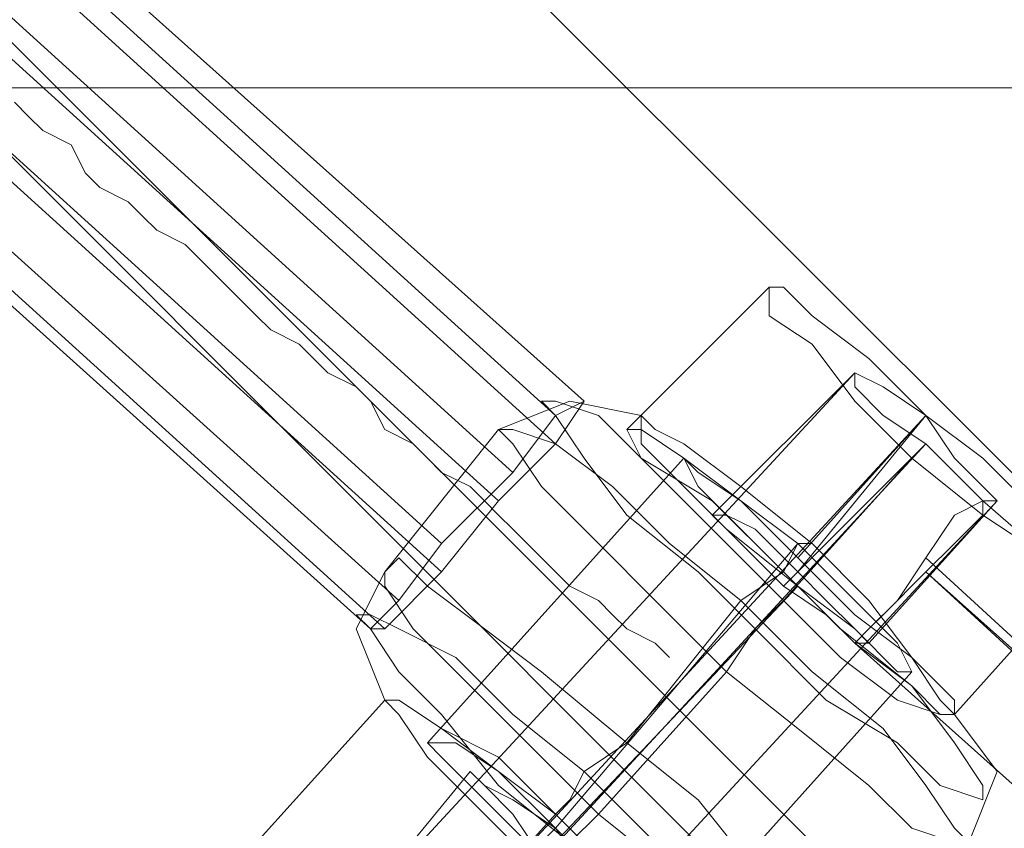
# Model space of a CAD drawing. Units: millimetres. Extents: x 3 to 5199, y -2100 to 2100.
# Drawn here: x 1643 to 1675, y -39 to -13 of the extents above; entities that cross this region are included whole.
import ezdxf

# ---------------------------------------------------------------- set-up
doc = ezdxf.new("R2010")
doc.units = ezdxf.units.MM
doc.layers.add('beslag', color=253, linetype='Continuous', lineweight=9)
doc.layers.add('robinia', color=32, linetype='Continuous', lineweight=15)

msp = doc.modelspace()

# ---------------------------------------------------------------- linework, layer by layer
at = {"layer": 'beslag', "flags": 128}
for points in [[(1658.8, -27.74), (1594.466, 30.663), (1595.835, 32.488), (1660.169, -25.915)], [(1658.8, -27.74), (1594.466, 30.663), (1595.835, 32.488), (1660.169, -25.915)], [(1660.169, -25.915), (1595.835, 32.488), (1596.291, 32.488), (1661.081, -25.458)], [(1661.081, -25.458), (1596.291, 32.488), (1595.835, 31.576), (1660.169, -26.827)], [(1660.169, -25.915), (1595.835, 32.488), (1596.291, 32.488), (1661.081, -25.458)], [(1661.081, -25.458), (1596.291, 32.488), (1595.835, 31.576), (1660.169, -26.827)], [(1660.169, -26.827), (1595.835, 31.576), (1594.01, 29.75), (1658.344, -28.652)], [(1660.169, -26.827), (1595.835, 31.576), (1594.01, 29.75), (1658.344, -28.652)], [(1656.519, -30.021), (1592.185, 28.382), (1594.466, 30.663), (1658.8, -27.74)], [(1656.519, -30.021), (1592.185, 28.382), (1594.466, 30.663), (1658.8, -27.74)], [(1658.344, -28.652), (1594.01, 29.75), (1592.185, 27.469), (1656.519, -30.933)], [(1658.344, -28.652), (1594.01, 29.75), (1592.185, 27.469), (1656.519, -30.933)], [(1655.15, -31.846), (1590.36, 26.557), (1592.185, 28.382), (1656.519, -30.021)], [(1655.15, -31.846), (1590.36, 26.557), (1592.185, 28.382), (1656.519, -30.021)], [(1656.519, -30.933), (1592.185, 27.469), (1590.36, 25.644), (1654.694, -32.759)], [(1656.519, -30.933), (1592.185, 27.469), (1590.36, 25.644), (1654.694, -32.759)], [(1589.903, 25.188), (1590.36, 26.557), (1655.15, -31.846), (1654.237, -32.759), (1589.903, 25.188)], [(1589.903, 25.188), (1590.36, 26.557), (1655.15, -31.846), (1654.237, -32.759), (1589.903, 25.188)], [(1654.694, -32.759), (1590.36, 25.644), (1589.903, 25.188), (1654.237, -32.759)], [(1654.694, -32.759), (1590.36, 25.644), (1589.903, 25.188), (1654.237, -32.759)], [(1654.237, -32.759), (1655.15, -31.846), (1656.519, -30.021), (1658.8, -27.74), (1660.169, -25.915), (1661.081, -25.458), (1660.169, -26.827), (1658.344, -28.652), (1656.519, -30.933), (1654.694, -32.759), (1654.237, -32.759), (1589.903, 25.188)], [(1654.237, -32.759), (1655.15, -31.846), (1656.519, -30.021), (1658.8, -27.74), (1660.169, -25.915), (1661.081, -25.458), (1660.169, -26.827), (1658.344, -28.652), (1656.519, -30.933), (1654.694, -32.759), (1654.237, -32.759), (1589.903, 25.188)], [(1677.051, -30.933), (1676.595, -30.477), (1675.682, -29.108), (1673.857, -27.283), (1672.032, -25.915), (1670.207, -24.089), (1668.382, -22.721), (1667.469, -21.808), (1667.013, -21.808), (1667.013, -22.721), (1668.382, -23.633), (1669.751, -25.458), (1671.576, -27.283), (1673.857, -29.108), (1675.226, -30.021), (1676.595, -30.933), (1677.051, -30.933)], [(1674.313, -28.652), (1673.857, -28.196), (1672.944, -27.283), (1672.032, -25.915), (1670.663, -25.002), (1669.751, -24.546), (1669.751, -25.002), (1670.663, -25.915), (1672.032, -26.827), (1672.944, -27.74), (1673.857, -28.652), (1674.313, -28.652)], [(1674.313, -28.652), (1673.857, -28.196), (1672.944, -27.283), (1672.032, -25.915), (1670.663, -25.002), (1669.751, -24.546), (1669.751, -25.002), (1670.663, -25.915), (1672.032, -26.827), (1672.944, -27.74), (1673.857, -28.652), (1674.313, -28.652)], [(1673.857, -38.234), (1673.857, -37.778), (1672.944, -36.409), (1671.576, -34.584), (1669.294, -32.759), (1667.469, -30.933), (1665.188, -28.652), (1662.907, -27.283), (1661.538, -25.915), (1660.169, -25.458), (1659.713, -25.458), (1660.169, -25.915), (1661.081, -27.283), (1662.45, -29.108), (1664.732, -30.933), (1666.557, -32.759), (1668.838, -35.04), (1671.119, -36.409), (1672.488, -37.778), (1673.857, -38.234)], [(1673.857, -38.234), (1673.857, -37.778), (1672.944, -36.409), (1671.576, -34.584), (1669.294, -32.759), (1667.469, -30.933), (1665.188, -28.652), (1662.907, -27.283), (1661.538, -25.915), (1660.169, -25.458), (1659.713, -25.458), (1660.169, -25.915), (1661.081, -27.283), (1662.45, -29.108), (1664.732, -30.933), (1666.557, -32.759), (1668.838, -35.04), (1671.119, -36.409), (1672.488, -37.778), (1673.857, -38.234)], [(1662.907, -25.915), (1663.363, -26.371), (1664.275, -26.827), (1666.1, -28.196), (1668.382, -30.021), (1670.207, -31.846), (1671.576, -33.671), (1672.944, -35.04), (1672.944, -35.496), (1672.488, -35.496), (1671.576, -34.584), (1669.751, -33.215), (1667.926, -31.39), (1665.644, -29.565), (1664.275, -28.196), (1662.907, -26.827), (1662.907, -25.915)], [(1662.907, -25.915), (1663.363, -26.371), (1664.275, -26.827), (1666.1, -28.196), (1668.382, -30.021), (1670.207, -31.846), (1671.576, -33.671), (1672.944, -35.04), (1672.944, -35.496), (1672.488, -35.496), (1671.576, -34.584), (1669.751, -33.215), (1667.926, -31.39), (1665.644, -29.565), (1664.275, -28.196), (1662.907, -26.827), (1662.907, -25.915)], [(1673.401, -39.603), (1672.944, -39.146), (1672.032, -37.778), (1670.663, -35.952), (1668.382, -34.127), (1666.1, -31.846), (1663.819, -30.021), (1661.994, -28.196), (1660.169, -26.827), (1658.8, -26.371), (1658.344, -26.371), (1658.8, -26.827), (1659.713, -28.196), (1661.538, -30.021), (1663.363, -31.846), (1665.644, -34.127), (1667.926, -35.952), (1670.207, -37.778), (1671.576, -39.146), (1672.944, -39.603), (1673.401, -39.603)], [(1673.401, -39.603), (1672.944, -39.146), (1672.032, -37.778), (1670.663, -35.952), (1668.382, -34.127), (1666.1, -31.846), (1663.819, -30.021), (1661.994, -28.196), (1660.169, -26.827), (1658.8, -26.371), (1658.344, -26.371), (1658.8, -26.827), (1659.713, -28.196), (1661.538, -30.021), (1663.363, -31.846), (1665.644, -34.127), (1667.926, -35.952), (1670.207, -37.778), (1671.576, -39.146), (1672.944, -39.603), (1673.401, -39.603)], [(1672.944, -35.496), (1672.488, -35.04), (1671.576, -33.671), (1669.751, -32.302), (1667.926, -30.477), (1666.1, -28.652), (1664.275, -27.283), (1662.907, -26.371), (1662.45, -26.371), (1662.907, -27.283), (1663.819, -28.196), (1665.644, -30.021), (1667.469, -31.846), (1669.294, -33.671), (1671.119, -35.04), (1672.488, -35.496), (1672.944, -35.496)], [(1664.275, -27.283), (1664.732, -27.74), (1666.1, -28.652), (1667.926, -30.021), (1669.751, -31.846), (1671.119, -33.215), (1671.576, -34.127), (1671.119, -34.127), (1669.751, -32.759), (1667.926, -31.39), (1666.1, -29.565), (1664.732, -28.196), (1664.275, -27.283)], [(1664.275, -27.283), (1664.732, -27.74), (1666.1, -28.652), (1667.926, -30.021), (1669.751, -31.846), (1671.119, -33.215), (1671.576, -34.127), (1671.119, -34.127), (1669.751, -32.759), (1667.926, -31.39), (1666.1, -29.565), (1664.732, -28.196), (1664.275, -27.283)], [(1673.857, -28.652), (1672.944, -29.108), (1672.032, -30.477), (1671.119, -31.846), (1670.207, -32.759), (1669.751, -33.215), (1670.207, -32.759), (1670.663, -32.302), (1672.032, -30.933), (1672.944, -30.021), (1673.857, -29.108), (1673.857, -28.652)], [(1670.207, -33.215), (1669.751, -32.759), (1668.838, -31.846), (1667.926, -30.933), (1666.557, -29.565), (1665.644, -29.108), (1665.188, -29.108), (1665.644, -29.565), (1666.557, -30.477), (1667.469, -31.39), (1668.838, -32.302), (1669.751, -33.215), (1670.207, -33.215)], [(1654.694, -30.933), (1655.15, -30.477), (1656.062, -31.39), (1657.888, -32.759), (1659.713, -34.127), (1662.45, -36.409), (1664.732, -38.234), (1666.557, -40.515), (1667.926, -42.34), (1669.294, -43.253), (1669.294, -44.165), (1668.838, -44.165), (1667.926, -43.253), (1666.1, -42.34), (1663.819, -40.515), (1661.538, -38.69), (1659.256, -36.409), (1657.431, -34.584), (1655.606, -32.759), (1654.694, -31.39), (1654.694, -30.933)], [(1654.694, -30.933), (1655.15, -30.477), (1656.062, -31.39), (1657.888, -32.759), (1659.713, -34.127), (1662.45, -36.409), (1664.732, -38.234), (1666.557, -40.515), (1667.926, -42.34), (1669.294, -43.253), (1669.294, -44.165), (1668.838, -44.165), (1667.926, -43.253), (1666.1, -42.34), (1663.819, -40.515), (1661.538, -38.69), (1659.256, -36.409), (1657.431, -34.584), (1655.606, -32.759), (1654.694, -31.39), (1654.694, -30.933)], [(1653.781, -32.302), (1654.237, -32.302), (1655.15, -32.759), (1656.975, -33.671), (1658.8, -35.496), (1661.081, -37.321), (1663.363, -39.603), (1665.188, -41.428), (1667.013, -43.253), (1667.926, -44.165), (1667.926, -45.078), (1667.469, -45.078), (1666.557, -44.165), (1664.732, -43.253), (1662.907, -41.428), (1660.625, -39.603), (1658.344, -37.778), (1656.519, -35.496), (1655.15, -34.127), (1654.237, -32.759), (1653.781, -32.302)], [(1653.781, -32.302), (1654.237, -32.302), (1655.15, -32.759), (1656.975, -33.671), (1658.8, -35.496), (1661.081, -37.321), (1663.363, -39.603), (1665.188, -41.428), (1667.013, -43.253), (1667.926, -44.165), (1667.926, -45.078), (1667.469, -45.078), (1666.557, -44.165), (1664.732, -43.253), (1662.907, -41.428), (1660.625, -39.603), (1658.344, -37.778), (1656.519, -35.496), (1655.15, -34.127), (1654.237, -32.759), (1653.781, -32.302)], [(1665.188, -44.165), (1664.732, -43.709), (1663.819, -42.34), (1661.994, -40.515), (1660.169, -38.69), (1658.344, -36.865), (1656.519, -35.952), (1655.15, -35.04), (1654.694, -35.04), (1655.15, -35.496), (1656.062, -36.865), (1657.888, -38.69), (1659.713, -40.515), (1661.538, -42.34), (1663.363, -43.253), (1664.732, -44.165), (1665.188, -44.165)], [(1665.188, -44.165), (1664.732, -43.709), (1663.819, -42.34), (1661.994, -40.515), (1660.169, -38.69), (1658.344, -36.865), (1656.519, -35.952), (1655.15, -35.04), (1654.694, -35.04), (1655.15, -35.496), (1656.062, -36.865), (1657.888, -38.69), (1659.713, -40.515), (1661.538, -42.34), (1663.363, -43.253), (1664.732, -44.165), (1665.188, -44.165)], [(1665.188, -44.165), (1664.732, -43.709), (1663.819, -42.34), (1661.994, -40.515), (1660.169, -38.69), (1658.344, -37.321), (1656.519, -35.952), (1655.15, -35.04), (1654.694, -35.04), (1655.15, -35.496), (1656.062, -36.865), (1657.888, -38.69), (1659.713, -40.515), (1661.538, -41.884), (1663.363, -43.253), (1664.732, -44.165), (1665.188, -44.165)], [(1663.819, -42.797), (1663.363, -42.34), (1661.994, -40.971), (1660.169, -39.146), (1658.344, -37.321), (1656.975, -36.409), (1656.062, -36.409), (1656.519, -36.865), (1657.888, -38.234), (1659.713, -40.059), (1661.538, -41.884), (1662.907, -42.797), (1663.819, -42.797)], [(1663.819, -42.797), (1663.363, -42.34), (1661.994, -40.971), (1660.169, -39.146), (1658.344, -37.321), (1656.975, -36.409), (1656.062, -36.409), (1656.519, -36.865), (1657.888, -38.234), (1659.713, -40.059), (1661.538, -41.884), (1662.907, -42.797), (1663.819, -42.797)], [(1662.45, -41.884), (1661.994, -41.428), (1661.081, -40.515), (1660.169, -39.146), (1658.8, -38.234), (1657.888, -37.778), (1657.431, -37.321), (1657.888, -37.778), (1658.8, -38.69), (1659.713, -40.059), (1661.081, -40.971), (1661.994, -41.428), (1662.45, -41.884)]]:
    msp.add_lwpolyline(points, close=True, dxfattribs=at)
for points in [[(1642.831, -15.877), (1643.287, -16.333), (1643.743, -16.789), (1644.656, -17.245), (1645.112, -18.158), (1645.568, -18.614), (1646.481, -19.07), (1646.937, -19.527), (1647.393, -19.983), (1648.306, -20.439), (1648.762, -20.896), (1649.218, -21.352), (1650.131, -22.264), (1650.587, -22.721), (1651.044, -23.177), (1651.956, -23.633), (1652.412, -24.089), (1652.869, -24.546), (1653.781, -25.002), (1654.237, -25.458), (1654.694, -26.371), (1655.606, -26.827), (1656.062, -27.283), (1656.519, -27.74), (1657.431, -28.196), (1657.888, -28.652), (1658.344, -29.108), (1658.8, -29.565), (1659.713, -30.477), (1660.169, -30.933), (1660.625, -31.39), (1661.538, -31.846), (1661.994, -32.302), (1662.45, -32.759), (1663.363, -33.215), (1663.819, -33.671)], [(1667.013, -21.808), (1662.45, -26.371)], [(1657.431, -37.321), (1653.325, -42.34), (1669.751, -24.546), (1665.188, -29.108)], [(1662.907, -25.915), (1660.625, -25.458), (1658.344, -26.371), (1654.694, -30.933), (1653.781, -32.759), (1654.694, -35.04)], [(1662.907, -25.915), (1660.625, -25.458), (1658.344, -26.371), (1654.694, -30.933), (1653.781, -32.759), (1654.694, -35.04)], [(1660.169, -39.146), (1655.606, -43.709), (1672.032, -25.915), (1667.926, -30.477)], [(1672.032, -25.915), (1667.926, -30.933)], [(1659.713, -40.059), (1655.606, -44.622), (1672.032, -26.827), (1667.469, -31.39)], [(1664.275, -27.283), (1656.062, -36.409)], [(1664.275, -27.283), (1656.062, -36.409)], [(1671.576, -27.283), (1667.469, -31.846)], [(1662.45, -41.884), (1657.888, -46.447), (1674.313, -28.652), (1670.207, -33.215)], [(1657.888, -45.99), (1674.77, -61.504), (1680.701, -64.697), (1686.633, -64.241), (1692.108, -61.047), (1694.845, -55.116), (1694.389, -49.184), (1691.195, -43.709), (1673.857, -28.652)], [(1668.382, -30.021), (1667.926, -30.021), (1667.469, -30.933), (1666.1, -31.846), (1662.45, -36.409), (1661.081, -37.321), (1660.625, -38.234), (1660.169, -38.69)], [(1667.926, -30.021), (1660.169, -39.146)], [(1668.382, -30.021), (1667.926, -30.021), (1667.469, -30.933), (1666.1, -31.846), (1662.45, -36.409), (1661.081, -37.321), (1660.625, -38.234), (1660.169, -38.69)], [(1667.926, -30.021), (1660.169, -39.146)], [(1688.914, -45.99), (1672.032, -30.477)], [(1659.713, -44.165), (1677.051, -59.679), (1681.157, -61.96), (1685.72, -61.504), (1689.37, -59.222), (1691.652, -55.116), (1691.652, -50.553), (1688.914, -46.447), (1672.032, -30.933), (1688.914, -45.99)], [(1677.051, -30.933), (1672.944, -35.496)], [(1659.713, -40.059), (1667.926, -31.39), (1667.469, -31.846), (1666.557, -32.759), (1665.644, -34.127), (1661.538, -38.69), (1660.625, -39.603), (1660.169, -40.059), (1659.713, -40.515)], [(1659.713, -40.059), (1667.926, -31.39), (1667.469, -31.846), (1666.557, -32.759), (1665.644, -34.127), (1661.538, -38.69), (1660.625, -39.603), (1660.169, -40.059), (1659.713, -40.515)], [(1661.994, -41.428), (1679.332, -56.941), (1683.439, -58.31), (1687.545, -56.485), (1688.914, -52.378), (1687.089, -48.728), (1669.751, -33.215)], [(1671.576, -34.127), (1663.819, -42.797)], [(1671.576, -34.127), (1663.819, -42.797)], [(1654.694, -35.04), (1650.587, -39.603)], [(1672.944, -35.496), (1674.313, -37.321), (1673.401, -39.603), (1669.294, -44.165), (1667.469, -45.078), (1665.188, -44.165)], [(1672.944, -35.496), (1674.313, -37.321), (1673.401, -39.603), (1669.294, -44.165), (1667.469, -45.078), (1665.188, -44.165)], [(1660.169, -38.69), (1656.062, -43.253)]]:
    msp.add_lwpolyline(points, dxfattribs=at)
at = {"layer": 'robinia', "flags": 128}
for points in [[(1808.913, -15.42), (1792.944, -42.34), (1610.435, -42.34), (1625.492, -15.42), (1808.913, -15.42), (1808.913, 15.606)], [(2126.021, -539.218), (2136.971, -512.298), (1625.036, 0.093), (1587.166, 0.093)], [(2136.971, -512.298), (2143.815, -496.785), (1646.937, 0.093), (1625.036, 0.093)], [(1704.883, -42.34), (1688.914, -15.42), (1513.25, -15.42), (1528.307, -42.34), (1527.851, -41.428), (1528.763, -40.059), (1530.588, -37.778), (1532.87, -35.04)]]:
    msp.add_lwpolyline(points, dxfattribs=at)
msp.add_lwpolyline([(1879.179, -250.399), (1881.004, -248.118), (1852.715, -219.829), (1850.89, -222.111), (1628.686, 0.093), (1646.937, 0.093), (2143.815, -496.785), (2138.34, -509.561), (1879.179, -250.399)], close=True, dxfattribs=at)

doc.saveas('drawing.dxf')
